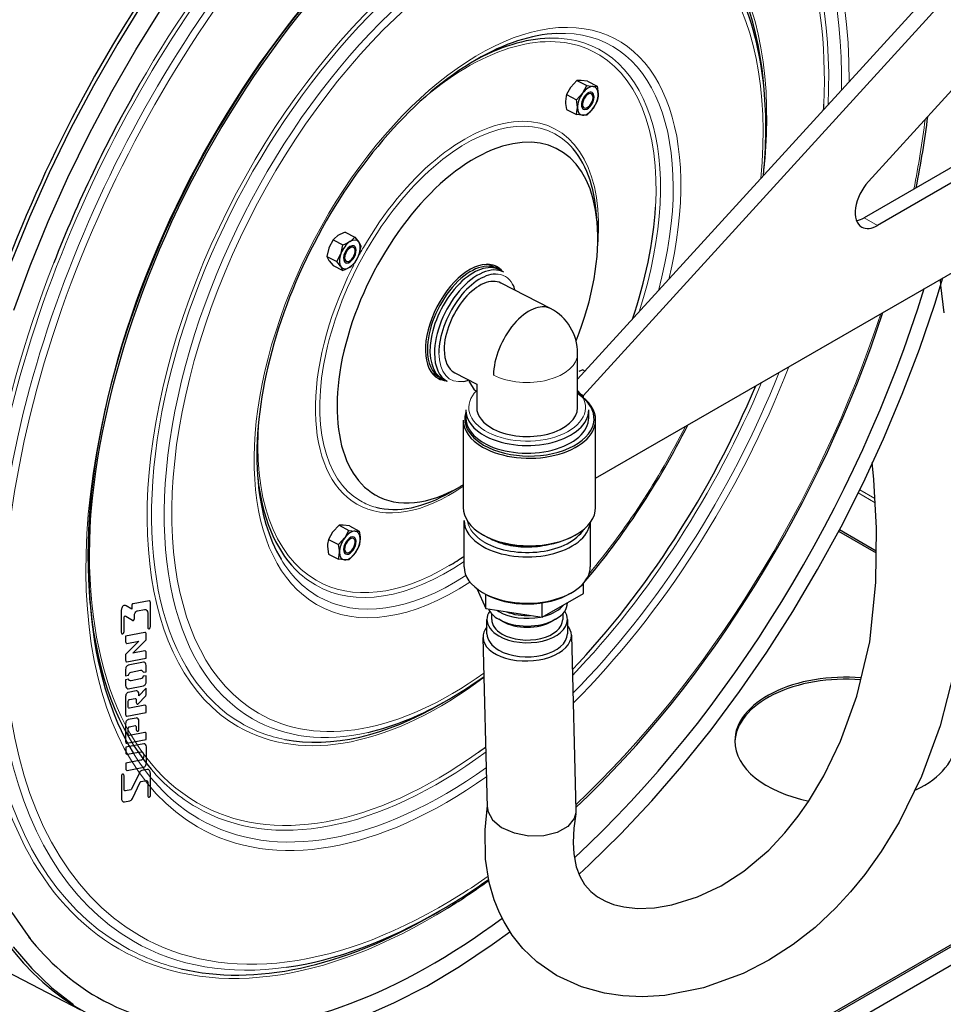
# Model space of a CAD drawing. Units: millimetres. Extents: x -1680 to 1680, y -1188 to 1188.
# Drawn here: x 737 to 971, y -141 to 108 of the extents above; entities that cross this region are included whole.
import ezdxf

# ---------------------------------------------------------------- set-up
doc = ezdxf.new("R2010")
doc.units = ezdxf.units.MM
doc.layers.add('Liniewidoków', color=7, linetype='Continuous', lineweight=0)
doc.layers.add('Wymiary', color=7, linetype='Continuous', lineweight=0)

# ---------------------------------------------------------------- blocks, each defined once
blk = doc.blocks.new('G.P.L')
at = {"layer": 'Liniewidoków', "color": 7, "linetype": 'Continuous', "lineweight": 30}
for p, q in [((1330, 951.5), (-183.3, -708.6)), ((1364, 931.9), (-169.6, -750.4)), ((554, -206.8), (1213.2, 516)), ((1190.9, 75.2), (543.3, -298.7)), ((1224.8, 55.6), (577.2, -318.3)), ((-185.1, 49.4), (-160.3, 36.6)), ((-158.7, 47.8), (-133.9, 34.9)), ((289.7, 26.7), (287.8, 47.3)), ((-211.5, 13.7), (-186.6, 0.9)), ((-211.5, -23.6), (-186.6, -36.4)), ((-137.7, -959.7), (1308.9, -124.4)), ((-133.9, -309.6), (-136.5, -281.7)), ((-773.3, -335.3), (-748.4, -348.1)), ((-803.7, -354.9), (-778.9, -367.8)), ((-819, -397.1), (-794.1, -409.9)), ((-803.7, -419.5), (-778.9, -432.4)), ((-388.8, -427.2), (-400.1, -421.3)), ((-382.2, -430.6), (-388.8, -427.2)), ((-382.2, -430.6), (-388.8, -427.2)), ((-370.9, -436.5), (-382.2, -430.6)), ((-252.5, -529.1), (-377.7, -464.4)), ((-183.3, -780), (-183.3, -642.8)), ((-543.3, -698.6), (-531.9, -704.4)), ((-495.2, -691.9), (-439.2, -720.8)), ((-169.9, -684.8), (-164.2, -687.7)), ((-531.9, -704.4), (-525.4, -707.8)), ((-531.9, -704.4), (-525.4, -707.8)), ((-525.4, -707.8), (-514, -713.7)), ((-458, -715.9), (-458, -711.3)), ((-458, -715.9), (-446, -735.2)), ((-439.3, -720.8), (-439.3, -780)), ((-446, -735.2), (-440.3, -738.1)), ((-440.3, -738.1), (-439.3, -738.7)), ((-169.6, -750.4), (-183.3, -742.5)), ((-169.6, -750.4), (-169.6, -755)), ((-467.3, -786.5), (-467.3, -806.1)), ((-155.3, -806.1), (-155.3, -786.5)), ((-473.7, -811.9), (-473.7, -1033.9)), ((-137.7, -1033.9), (-137.7, -811.9)), ((-504.5, -994.4), (-480.3, -980.3)), ((-471.3, -1184.4), (-471.3, -1066.9)), ((-151.3, -1072.1), (-151.3, -1184.4)), ((-788.5, -1079.1), (-763.7, -1091.9)), ((-762.1, -1080.7), (-737.3, -1093.6)), ((478.5, -1093.8), (573.9, -1148.9)), ((480.7, -1089.9), (573.9, -1143.7)), ((-814.9, -1114.8), (-790, -1127.6)), ((-424.5, -1102.5), (-421.7, -1104.2)), ((-189.8, -1104.2), (-187, -1102.5)), ((-814.9, -1152.1), (-790, -1164.9)), ((-439.3, -1239.8), (-415.8, -1290.5)), ((-168.5, -1252.2), (-168.5, -1226.1)), ((-1270.3, -1270.4), (-1310.7, -1278)), ((-1269.6, -1270.3), (-1270.3, -1270.4)), ((-1268.9, -1270.6), (-1269.6, -1270.3)), ((-1267.8, -1271.5), (-1268.9, -1270.6)), ((-1267.1, -1272.9), (-1267.8, -1271.5)), ((-1266.8, -1274.7), (-1267.1, -1272.9)), ((-415.8, -1290.5), (-415.8, -1254.7)), ((-273, -1312.6), (-168.5, -1252.2)), ((-1340.1, -1291.3), (-1340.6, -1295.3)), ((-1340.6, -1295.3), (-1340.6, -1350.2)), ((-1339.4, -1289.1), (-1340.1, -1291.3)), ((-1338.5, -1287.2), (-1339.4, -1289.1)), ((-1337.3, -1285.3), (-1338.5, -1287.2)), ((-1335.7, -1283.7), (-1337.3, -1285.3)), ((-1334.1, -1282.7), (-1335.7, -1283.7)), ((-1332.6, -1282.2), (-1334.1, -1282.7)), ((-1330.2, -1282.3), (-1332.6, -1282.2)), ((-1328.3, -1283.2), (-1330.2, -1282.3)), ((-1314.1, -1292.3), (-1328.3, -1283.2)), ((-1313.9, -1282), (-1314.1, -1283.7)), ((-1314.1, -1283.7), (-1314.1, -1292.3)), ((-1313.6, -1281.1), (-1313.9, -1282)), ((-1313.2, -1280.2), (-1313.6, -1281.1)), ((-1312.7, -1279.4), (-1313.2, -1280.2)), ((-1312.1, -1278.7), (-1312.7, -1279.4)), ((-1311.4, -1278.3), (-1312.1, -1278.7)), ((-1310.7, -1278), (-1311.4, -1278.3)), ((-1305.1, -1300.8), (-1303.9, -1298.9)), ((-1303.9, -1298.9), (-1302.3, -1297.4)), ((-1302.3, -1297.4), (-1300.7, -1296.3)), ((-1300.7, -1296.3), (-1299.1, -1295.8)), ((-1299.1, -1295.8), (-1281.7, -1292.4)), ((-1281.7, -1292.4), (-1280, -1292.4)), ((-1280, -1292.4), (-1278.4, -1292.8)), ((-1278.4, -1292.8), (-1275.9, -1294.9)), ((-1275.9, -1294.9), (-1274.3, -1298.1)), ((-1274.3, -1298.1), (-1273.7, -1302.2)), ((-1266.8, -1336), (-1266.8, -1274.7)), ((-415.8, -1290.5), (-273, -1312.6)), ((-273, -1312.6), (-273, -1275.9)), ((-209.3, -1275.8), (-209.3, -1275.9)), ((-1333.7, -1315), (-1333.6, -1313.4)), ((-1333.7, -1349), (-1333.7, -1315)), ((-1333.6, -1313.4), (-1333.4, -1312.5)), ((-1333.4, -1312.5), (-1333.1, -1311.6)), ((-1333.1, -1311.6), (-1332.6, -1310.7)), ((-1332.6, -1310.7), (-1332, -1310)), ((-1332, -1310), (-1331.3, -1309.5)), ((-1331.3, -1309.5), (-1330.6, -1309.2)), ((-1330.6, -1309.2), (-1329.1, -1309.4)), ((-1329.1, -1309.4), (-1312.4, -1320.2)), ((-1312.4, -1320.2), (-1312, -1320.4)), ((-1312, -1320.4), (-1311.6, -1320.6)), ((-1311.6, -1320.6), (-1310.6, -1320.6)), ((-1310.6, -1320.6), (-1309.9, -1320.3)), ((-1309.9, -1320.3), (-1309.2, -1319.9)), ((-1309.2, -1319.9), (-1308.6, -1319.2)), ((-1308.6, -1319.2), (-1308, -1318.4)), ((-1308, -1318.4), (-1307.6, -1317.6)), ((-1307.6, -1317.6), (-1307.4, -1316.6)), ((-1307.4, -1316.6), (-1307.2, -1314.9)), ((-1307.2, -1309), (-1306.7, -1305)), ((-1307.2, -1314.9), (-1307.2, -1309)), ((-1306.7, -1305), (-1306.1, -1302.8)), ((-1306.1, -1302.8), (-1305.1, -1300.8)), ((-1273.7, -1302.2), (-1273.7, -1337.3)), ((-413.3, -1354.3), (-413.3, -1318.3)), ((-401.3, -1318.3), (-401.3, -1303.6)), ((-374.9, -1322.4), (-383.4, -1317.5)), ((-239.1, -1317.5), (-247.6, -1322.4)), ((-221.3, -1303.6), (-221.3, -1318.3)), ((-209.3, -1318.3), (-209.3, -1354.3)), ((-1334, -1350.9), (-1333.7, -1349)), ((-1273.7, -1337.3), (-1273.6, -1339)), ((-1273.6, -1339), (-1273, -1340.4)), ((-1273, -1340.4), (-1272.1, -1341.3)), ((-1272.1, -1341.3), (-1270.9, -1341.7)), ((-1270.9, -1341.7), (-1270.2, -1341.7)), ((-1270.2, -1341.7), (-1269.4, -1341.3)), ((-1269.4, -1341.3), (-1268.6, -1340.8)), ((-1268.6, -1340.8), (-1268, -1339.9)), ((-1268, -1339.9), (-1267.4, -1339)), ((-1267.4, -1339), (-1267.1, -1338)), ((-1267.1, -1338), (-1266.8, -1336)), ((-1340.6, -1350.2), (-1340.4, -1351.8)), ((-1340.4, -1351.8), (-1339.8, -1353.1)), ((-1339.8, -1353.1), (-1338.9, -1354.1)), ((-1338.9, -1354.1), (-1337.8, -1354.5)), ((-1337.8, -1354.5), (-1337, -1354.4)), ((-1337, -1354.4), (-1336.3, -1354.1)), ((-1336.3, -1354.1), (-1335.5, -1353.6)), ((-1335.5, -1353.6), (-1334.9, -1352.8)), ((-1334.9, -1352.8), (-1334.4, -1351.9)), ((-1334.4, -1351.9), (-1334, -1350.9)), ((-1280.8, -1351.3), (-1329.6, -1360.6)), ((-1329.6, -1360.6), (-1329.6, -1374.7)), ((-1296.3, -1373), (-1329.6, -1407.3)), ((-1326.3, -1378.7), (-1296.3, -1373)), ((-1311.1, -1403.8), (-1277.5, -1369.4)), ((-1279.5, -1351.4), (-1280.8, -1351.3)), ((-1278.5, -1352.2), (-1279.5, -1351.4)), ((-1277.8, -1353.3), (-1278.5, -1352.2)), ((-1277.5, -1354.9), (-1277.8, -1353.3)), ((-1277.5, -1369.4), (-1277.5, -1354.9)), ((-411.9, -1795.6), (-423.2, -1363.7)), ((-199.3, -1357.9), (-187.6, -1802.9)), ((-1329.6, -1374.7), (-1329.4, -1376.4)), ((-1329.4, -1376.4), (-1328.7, -1377.7)), ((-1328.7, -1377.7), (-1327.7, -1378.6)), ((-1327.7, -1378.6), (-1327, -1378.8)), ((-1327, -1378.8), (-1326.3, -1378.7)), ((-1280.8, -1398), (-1311.1, -1403.8)), ((-1280.1, -1398), (-1280.8, -1398)), ((-1279.4, -1398.2), (-1280.1, -1398)), ((-1278.4, -1399), (-1279.4, -1398.2)), ((-1277.8, -1400.4), (-1278.4, -1399)), ((-1329.6, -1407.3), (-1329.6, -1421.4)), ((-1329.6, -1421.4), (-1329.4, -1423.1)), ((-1329.4, -1423.1), (-1328.7, -1424.4)), ((-1326.4, -1425.5), (-1277.5, -1416.2)), ((-1277.5, -1402.1), (-1277.8, -1400.4)), ((-1277.5, -1416.2), (-1277.5, -1402.1)), ((-1329.2, -1441.7), (-1329.6, -1444.9)), ((-1329.6, -1444.9), (-1329.6, -1461.1)), ((-1328.7, -1439.9), (-1329.2, -1441.7)), ((-1328.7, -1424.4), (-1327.8, -1425.3)), ((-1327.9, -1438.3), (-1328.7, -1439.9)), ((-1326.9, -1436.8), (-1327.9, -1438.3)), ((-1327.8, -1425.3), (-1326.4, -1425.5)), ((-1325.7, -1435.5), (-1326.9, -1436.8)), ((-1324.4, -1434.7), (-1325.7, -1435.5)), ((-1323.1, -1434.2), (-1324.4, -1434.7)), ((-1284, -1426.8), (-1323.1, -1434.2)), ((-1315.5, -1451.6), (-1291.6, -1447)), ((-1291.6, -1447), (-1289.2, -1447.1)), ((-1289.2, -1447.1), (-1287.3, -1448.2)), ((-1287.3, -1448.2), (-1284.7, -1452.2)), ((-1282.6, -1426.8), (-1284, -1426.8)), ((-1281.3, -1427.2), (-1282.6, -1426.8)), ((-1279.3, -1428.9), (-1281.3, -1427.2)), ((-1278, -1431.6), (-1279.3, -1428.9)), ((-1277.5, -1435), (-1278, -1431.6)), ((-1277.5, -1450.8), (-1277.5, -1435)), ((-1329.6, -1461.1), (-1322.5, -1459.7)), ((-1322, -1469.4), (-1329.6, -1470.9)), ((-1329.6, -1470.9), (-1329.6, -1485.6)), ((-1322.5, -1459.7), (-1321.4, -1456.9)), ((-1319.4, -1472.7), (-1322, -1469.4)), ((-1321.4, -1456.9), (-1320.7, -1455.5)), ((-1320.7, -1455.5), (-1319.8, -1454.3)), ((-1319.8, -1454.3), (-1318.7, -1453.3)), ((-1317.6, -1473.5), (-1319.4, -1472.7)), ((-1318.7, -1453.3), (-1317.7, -1452.5)), ((-1317.7, -1452.5), (-1315.5, -1451.6)), ((-1315.5, -1473.5), (-1317.6, -1473.5)), ((-1291.6, -1469), (-1315.5, -1473.5)), ((-1289.7, -1468.2), (-1291.6, -1469)), ((-1287.8, -1466.8), (-1289.7, -1468.2)), ((-1286.2, -1464.6), (-1287.8, -1466.8)), ((-1285, -1462.2), (-1286.2, -1464.6)), ((-1277.5, -1460.7), (-1285, -1462.2)), ((-1284.7, -1452.2), (-1277.5, -1450.8)), ((-1277.5, -1475.7), (-1277.5, -1460.7)), ((-1329.6, -1485.6), (-1329.1, -1489)), ((-1329.1, -1489), (-1327.8, -1491.7)), ((-1327.8, -1491.7), (-1325.8, -1493.4)), ((-1325.8, -1493.4), (-1324.5, -1493.8)), ((-1324.5, -1493.8), (-1323.1, -1493.7)), ((-1323.1, -1493.7), (-1284, -1486.3)), ((-1277.5, -1492), (-1296, -1511.6)), ((-1284, -1486.3), (-1282.8, -1485.9)), ((-1282.8, -1485.9), (-1281.4, -1485)), ((-1281.4, -1485), (-1280.2, -1483.8)), ((-1280.2, -1483.8), (-1279.2, -1482.2)), ((-1279.2, -1482.2), (-1278.4, -1480.6)), ((-1278.4, -1480.6), (-1277.9, -1478.9)), ((-1277.9, -1478.9), (-1277.5, -1475.7)), ((-1277.5, -1508.2), (-1277.5, -1492)), ((-1329.2, -1510.6), (-1329.6, -1513.8)), ((-1329.6, -1513.8), (-1329.6, -1559.2)), ((-1328.7, -1508.8), (-1329.2, -1510.6)), ((-1327.9, -1507.2), (-1328.7, -1508.8)), ((-1326.9, -1505.7), (-1327.9, -1507.2)), ((-1325.7, -1504.4), (-1326.9, -1505.7)), ((-1324.4, -1503.6), (-1325.7, -1504.4)), ((-1323.1, -1503.1), (-1324.4, -1503.6)), ((-1302.5, -1499.2), (-1323.1, -1503.1)), ((-1322.6, -1524.1), (-1322.3, -1523.3)), ((-1322.3, -1523.3), (-1321.7, -1522.6)), ((-1321.7, -1522.6), (-1321.1, -1521.9)), ((-1321.1, -1521.9), (-1320.5, -1521.5)), ((-1320.5, -1521.5), (-1319.8, -1521.3)), ((-1319.8, -1521.3), (-1305.7, -1518.6)), ((-1305.7, -1518.6), (-1304.4, -1518.8)), ((-1304.4, -1518.8), (-1303.4, -1519.5)), ((-1303.4, -1519.5), (-1302.8, -1520.7)), ((-1302.8, -1520.7), (-1302.5, -1522.2)), ((-1301.1, -1499.2), (-1302.5, -1499.2)), ((-1302.5, -1522.2), (-1302.5, -1529)), ((-1299.7, -1499.6), (-1301.1, -1499.2)), ((-1297.7, -1501.3), (-1299.7, -1499.6)), ((-1296.4, -1504), (-1297.7, -1501.3)), ((-1297.4, -1531.9), (-1279.4, -1512.8)), ((-1296, -1507.4), (-1296.4, -1504)), ((-1296, -1511.6), (-1296, -1507.4)), ((-1279.4, -1512.8), (-1278.6, -1511.7)), ((-1278.6, -1511.7), (-1278, -1510.6)), ((-1278, -1510.6), (-1277.6, -1509.4)), ((-1277.6, -1509.4), (-1277.5, -1508.2)), ((-527.1, -1530.8), (-509.3, -1520.4)), ((-1323.1, -1526.6), (-1322.9, -1525)), ((-1323.1, -1539.1), (-1323.1, -1526.6)), ((-1322.9, -1540.9), (-1323.1, -1539.1)), ((-1322.9, -1525), (-1322.6, -1524.1)), ((-1322.2, -1542.2), (-1322.9, -1540.9)), ((-1321.2, -1543), (-1322.2, -1542.2)), ((-1320.5, -1543.2), (-1321.2, -1543)), ((-1319.8, -1543.2), (-1320.5, -1543.2)), ((-1280.8, -1535.8), (-1319.8, -1543.2)), ((-1302.5, -1529), (-1302.2, -1530.7)), ((-1302.2, -1530.7), (-1301.6, -1532)), ((-1301.6, -1532), (-1300.6, -1532.9)), ((-1300.6, -1532.9), (-1299.9, -1533.1)), ((-1299.9, -1533.1), (-1299.2, -1533)), ((-1299.2, -1533), (-1298.3, -1532.7)), ((-1298.3, -1532.7), (-1297.8, -1532.3)), ((-1297.8, -1532.3), (-1297.4, -1531.9)), ((-1280.1, -1535.8), (-1280.8, -1535.8)), ((-1279.4, -1536), (-1280.1, -1535.8)), ((-1278.4, -1536.8), (-1279.4, -1536)), ((-1277.8, -1538.2), (-1278.4, -1536.8)), ((-1277.5, -1539.9), (-1277.8, -1538.2)), ((-1277.5, -1553.9), (-1277.5, -1539.9)), ((-1329.6, -1559.2), (-1329.4, -1560.9)), ((-1329.4, -1560.9), (-1328.7, -1562.2)), ((-1328.7, -1562.2), (-1327.7, -1563.1)), ((-1327.7, -1563.1), (-1327, -1563.3)), ((-1327, -1563.3), (-1326.3, -1563.3)), ((-1325.7, -1573.3), (-1326.9, -1574.5)), ((-1326.3, -1563.3), (-1277.5, -1553.9)), ((-1324.4, -1572.5), (-1325.7, -1573.3)), ((-1323.1, -1572), (-1324.4, -1572.5)), ((-1302.5, -1568.1), (-1323.1, -1572)), ((-1301.1, -1568), (-1302.5, -1568.1)), ((-1299.7, -1568.4), (-1301.1, -1568)), ((-1297.7, -1570.2), (-1299.7, -1568.4)), ((-1296.4, -1572.9), (-1297.7, -1570.2)), ((-1296, -1576.2), (-1296.4, -1572.9)), ((-1329.2, -1579.4), (-1329.6, -1582.7)), ((-1329.6, -1582.7), (-1329.6, -1628.1)), ((-1328.7, -1577.7), (-1329.2, -1579.4)), ((-1327.9, -1576.1), (-1328.7, -1577.7)), ((-1326.9, -1574.5), (-1327.9, -1576.1)), ((-1323.1, -1595.5), (-1322.9, -1593.9)), ((-1323.1, -1608), (-1323.1, -1595.5)), ((-1322.9, -1593.9), (-1322.6, -1593)), ((-1322.6, -1593), (-1322.3, -1592.2)), ((-1322.3, -1592.2), (-1321.7, -1591.5)), ((-1321.7, -1591.5), (-1321.1, -1590.8)), ((-1321.1, -1590.8), (-1320.5, -1590.4)), ((-1320.5, -1590.4), (-1319.8, -1590.2)), ((-1319.8, -1590.2), (-1305.7, -1587.5)), ((-1305.7, -1587.5), (-1304.4, -1587.6)), ((-1304.4, -1587.6), (-1303.4, -1588.4)), ((-1303.4, -1588.4), (-1302.8, -1589.6)), ((-1302.8, -1589.6), (-1302.5, -1591.1)), ((-1302.5, -1591.1), (-1302.5, -1597.8)), ((-1302.5, -1597.8), (-1302.2, -1599.5)), ((-1296.4, -1599.1), (-1296.2, -1598.2)), ((-1296.2, -1598.2), (-1296, -1596.6)), ((-1296, -1596.6), (-1296, -1576.2)), ((-1326.6, -1632.2), (-1277.5, -1622.8)), ((-1322.9, -1609.7), (-1323.1, -1608)), ((-1322.2, -1611.1), (-1322.9, -1609.7)), ((-1321.2, -1611.9), (-1322.2, -1611.1)), ((-1320.5, -1612.1), (-1321.2, -1611.9)), ((-1319.8, -1612.1), (-1320.5, -1612.1)), ((-1280.8, -1604.7), (-1319.8, -1612.1)), ((-1302.2, -1599.5), (-1301.6, -1600.9)), ((-1301.6, -1600.9), (-1300.6, -1601.7)), ((-1300.6, -1601.7), (-1299.9, -1601.9)), ((-1299.9, -1601.9), (-1299.2, -1601.9)), ((-1299.2, -1601.9), (-1298.6, -1601.7)), ((-1298.6, -1601.7), (-1297.9, -1601.3)), ((-1297.9, -1601.3), (-1297.3, -1600.7)), ((-1297.3, -1600.7), (-1296.8, -1599.9)), ((-1296.8, -1599.9), (-1296.4, -1599.1)), ((-1280.1, -1604.6), (-1280.8, -1604.7)), ((-1279.4, -1604.8), (-1280.1, -1604.6)), ((-1278.4, -1605.7), (-1279.4, -1604.8)), ((-1277.8, -1607), (-1278.4, -1605.7)), ((-1277.5, -1608.7), (-1277.8, -1607)), ((-1277.5, -1622.8), (-1277.5, -1608.7)), ((-1329.6, -1628.1), (-1329.4, -1629.7)), ((-1329.4, -1629.7), (-1328.8, -1631)), ((-1283.6, -1633.4), (-1329.1, -1642.1)), ((-1329.1, -1642.1), (-1329.1, -1656.2)), ((-1328.8, -1631), (-1327.9, -1631.9)), ((-1327.9, -1631.9), (-1326.6, -1632.2)), ((-1282.1, -1633.3), (-1283.6, -1633.4)), ((-1280.8, -1633.7), (-1282.1, -1633.3)), ((-1278.8, -1635.5), (-1280.8, -1633.7)), ((-1277.5, -1638.1), (-1278.8, -1635.5)), ((-1277, -1641.5), (-1277.5, -1638.1)), ((-1277, -1682.2), (-1277, -1641.5)), ((-1926.5, -3748.2), (1676.6, -1668)), ((-1329.1, -1656.2), (-1328.9, -1657.9)), ((-1328.9, -1657.9), (-1328.2, -1659.2)), ((-1328.2, -1659.2), (-1327.2, -1660.1)), ((-1327.2, -1660.1), (-1326.6, -1660.3)), ((-1326.6, -1660.3), (-1325.9, -1660.2)), ((-1325.9, -1660.2), (-1291.1, -1653.6)), ((-1291.1, -1653.6), (-1289.5, -1653.6)), ((-1289.5, -1653.6), (-1288, -1654)), ((-1286.7, -1672.6), (-1288.1, -1674)), ((-1288, -1654), (-1285.6, -1656)), ((-1285.5, -1670.8), (-1286.7, -1672.6)), ((-1285.6, -1656), (-1284.1, -1659.1)), ((-1284.6, -1668.9), (-1285.5, -1670.8)), ((-1284, -1666.9), (-1284.6, -1668.9)), ((-1284.1, -1659.1), (-1283.6, -1663.1)), ((-1283.6, -1663.2), (-1284, -1666.9)), ((-1283.6, -1663.1), (-1283.6, -1663.2)), ((-1898.6, -3679.8), (1549.9, -1688.9)), ((-1894, -3682.4), (1558.9, -1688.9)), ((-1291.1, -1675.5), (-1329.1, -1682.8)), ((-1329.1, -1682.8), (-1329.1, -1696.9)), ((-1329.1, -1696.9), (-1328.9, -1698.6)), ((-1328.9, -1698.6), (-1328.2, -1699.9)), ((-1325.9, -1700.9), (-1283.6, -1692.9)), ((-1289.6, -1675), (-1291.1, -1675.5)), ((-1288.1, -1674), (-1289.6, -1675)), ((-1274.7, -1698.7), (-1288.1, -1701.2)), ((-1283.6, -1692.9), (-1282.3, -1692.4)), ((-1282.3, -1692.4), (-1281, -1691.6)), ((-1281, -1691.6), (-1279.7, -1690.4)), ((-1279.7, -1690.4), (-1278.7, -1688.8)), ((-1278.7, -1688.8), (-1278, -1687.2)), ((-1278, -1687.2), (-1277.4, -1685.5)), ((-1277.4, -1685.5), (-1277, -1682.2)), ((-1273, -1698.7), (-1274.7, -1698.7)), ((-1271.3, -1699.1), (-1273, -1698.7)), ((-1340.2, -1714.3), (-1340.4, -1716)), ((-1340.4, -1716), (-1340.4, -1716.1)), ((-1340.4, -1716.1), (-1340.4, -1771)), ((-1339.9, -1713.4), (-1340.2, -1714.3)), ((-1339.5, -1712.5), (-1339.9, -1713.4)), ((-1339, -1711.7), (-1339.5, -1712.5)), ((-1338.3, -1711.1), (-1339, -1711.7)), ((-1337.7, -1710.7), (-1338.3, -1711.1)), ((-1337, -1710.5), (-1337.7, -1710.7)), ((-1336.3, -1710.5), (-1337, -1710.5)), ((-1335.6, -1710.7), (-1336.3, -1710.5)), ((-1334.5, -1711.5), (-1335.6, -1710.7)), ((-1333.8, -1712.9), (-1334.5, -1711.5)), ((-1333.5, -1714.7), (-1333.8, -1712.9)), ((-1333.5, -1714.8), (-1333.5, -1714.7)), ((-1333.5, -1749.3), (-1333.5, -1714.8)), ((-1328.2, -1699.9), (-1327.2, -1700.8)), ((-1327.2, -1700.8), (-1326.6, -1701)), ((-1326.6, -1701), (-1325.9, -1700.9)), ((-1294.6, -1707.2), (-1314.3, -1748.4)), ((-1293.3, -1705), (-1294.6, -1707.2)), ((-1291.7, -1703.1), (-1293.3, -1705)), ((-1289.9, -1701.8), (-1291.7, -1703.1)), ((-1288.1, -1701.2), (-1289.9, -1701.8)), ((-1268.8, -1701.3), (-1271.3, -1699.1)), ((-1267.3, -1704.6), (-1268.8, -1701.3)), ((-1266.7, -1708.8), (-1267.3, -1704.6)), ((-1266.7, -1763.7), (-1266.7, -1708.8)), ((-1314.3, -1748.4), (-1314.8, -1749.1)), ((-1312.5, -1772.5), (-1292.8, -1731.3)), ((-1292.8, -1731.3), (-1292.3, -1730.6)), ((-1292.3, -1730.6), (-1291.8, -1730)), ((-1291.8, -1730), (-1291.1, -1729.6)), ((-1291.1, -1729.6), (-1290.5, -1729.4)), ((-1290.5, -1729.4), (-1276.8, -1726.8)), ((-1276.8, -1726.8), (-1275.6, -1727)), ((-1275.6, -1727), (-1274.6, -1727.7)), ((-1274.6, -1727.7), (-1273.9, -1728.9)), ((-1273.9, -1728.9), (-1273.6, -1730.4)), ((-1273.6, -1730.4), (-1273.6, -1765)), ((-1340.4, -1771), (-1339.9, -1775.1)), ((-1333.2, -1750.8), (-1333.5, -1749.3)), ((-1332.5, -1752), (-1333.2, -1750.8)), ((-1331.5, -1752.7), (-1332.5, -1752)), ((-1330.3, -1752.9), (-1331.5, -1752.7)), ((-1316.6, -1750.3), (-1330.3, -1752.9)), ((-1316, -1750.1), (-1316.6, -1750.3)), ((-1315.4, -1749.7), (-1316, -1750.1)), ((-1314.8, -1749.1), (-1315.4, -1749.7)), ((-1313.8, -1774.7), (-1312.5, -1772.5)), ((-1273.6, -1765), (-1273.1, -1766.6)), ((-1273.1, -1766.6), (-1272.5, -1768)), ((-1272.5, -1768), (-1271.5, -1768.9)), ((-1271.5, -1768.9), (-1270.8, -1769.2)), ((-1270.8, -1769.2), (-1270.1, -1769.2)), ((-1270.1, -1769.2), (-1268.8, -1768.4)), ((-1268.8, -1768.4), (-1268.2, -1767.8)), ((-1268.2, -1767.8), (-1267.6, -1767.1)), ((-1267.6, -1767.1), (-1267.2, -1766.3)), ((-1267.2, -1766.3), (-1266.9, -1765.4)), ((-1266.9, -1765.4), (-1266.7, -1763.7)), ((-1339.9, -1775.1), (-1338.3, -1778.4)), ((-1338.3, -1778.4), (-1335.8, -1780.6)), ((-1335.8, -1780.6), (-1334.2, -1781.1)), ((-1334.2, -1781.1), (-1332.4, -1781)), ((-1332.4, -1781), (-1319, -1778.5)), ((-1319, -1778.5), (-1317.3, -1777.8)), ((-1317.3, -1777.8), (-1315.5, -1776.6)), ((-1315.5, -1776.6), (-1313.8, -1774.7)), ((-1926.5, -2059.6), (-1443.8, -2308.9)), ((-549.7, -2067.2), (-531.8, -2056.8))]:
    blk.add_line(p, q, dxfattribs=at)
at = {"layer": 'Liniewidoków', "color": 7, "linetype": 'Continuous', "lineweight": 15}
for p, q in [((577.2, -318.3), (543.3, -298.7)), ((527.8, -996.9), (570.8, -1021.7)), ((531.9, -988.8), (570.2, -1010.9)), ((-1926.5, -3748.2), (1676.6, -1668))]:
    blk.add_line(p, q, dxfattribs=at)
at = {"layer": 'Liniewidoków', "color": 7, "linetype": 'Continuous', "lineweight": 30}
for points in [[(-1570.6, -2127.8), (-1576.5, -2120.2), (-1617.3, -2061.4)], [(-1613.3, -533.4), (-1571.9, -420.5), (-1526.1, -308.1), (-1476.1, -196.6), (-1422.3, -86.6), (-1364.7, 21.6), (-1303.6, 127.4), (-1239.2, 230.6), (-1171.8, 330.7), (-1101.7, 427.2), (-1029.2, 519.9), (-954.5, 608.3), (-877.9, 692.1), (-874.3, 695.9)], [(-1009.1, 618.3), (-1072.8, 542), (-1146.1, 447.7), (-1216.9, 349.6), (-1284.8, 248.1), (-1349.6, 143.5), (-1411.2, 36.2), (-1469.1, -73.3), (-1523.3, -184.7), (-1573.5, -297.5), (-1619.5, -411.3)], [(-1614.7, -2149), (-1567.7, -2204.1), (-1516.6, -2252.8), (-1461.5, -2294.9)], [(-180.1, 50), (-185.1, 49.4)], [(-174.6, 49.9), (-175.5, 50), (-180.1, 50)], [(-200.9, 32.9), (-201.8, 31.6), (-211.5, 13.7)], [(-185.1, 49.4), (-200.9, 32.9)], [(-158.7, 47.8), (-174.6, 49.9)], [(-170.8, 17.4), (-169.9, 18.6), (-160.3, 36.6)], [(-160.3, 36.6), (-144.4, 34.4)], [(-144.4, 34.4), (-143.5, 34.3), (-133.9, 34.9)], [(-133.9, 34.9), (-132.8, 29.6), (-131.3, 14.9)], [(-211.5, 13.7), (-212.6, 9.6), (-214.1, -3.6)], [(-186.6, 0.9), (-170.8, 17.4)], [(-184, -19.1), (-185.5, -4.4), (-186.6, 0.9)], [(-131.3, 14.9), (-131.5, 10), (-133.9, -2.4)], [(-214.1, -3.6), (-213.9, -8.8), (-211.5, -23.6)], [(-186.6, -36.4), (-184.2, -24.1), (-184, -19.1)], [(-144.4, -21.6), (-145.4, -22.8), (-160.3, -38)], [(-133.9, -2.4), (-144.4, -21.6)], [(-170.8, -38.6), (-171.8, -38.5), (-186.6, -36.4)], [(-160.3, -38), (-170.8, -38.6)], [(-791.1, -343.7), (-801, -351.9), (-803.7, -354.9)], [(-773.3, -335.3), (-786.8, -341.2), (-791.1, -343.7)], [(-761, -359.3), (-757.1, -356.5), (-748.4, -348.1)], [(-748.4, -348.1), (-738.2, -360.7)], [(-814, -374.6), (-814.5, -376.1), (-819, -397.1)], [(-803.7, -354.9), (-814, -374.6)], [(-783.9, -390.2), (-783.3, -388.7), (-778.9, -367.8)], [(-778.9, -367.8), (-773.9, -365.8), (-761, -359.3)], [(-738.2, -360.7), (-737.7, -361.5), (-733.2, -370.6)], [(-733.2, -370.6), (-738.2, -393)], [(-819, -397.1), (-814, -406.9)], [(-794.1, -409.9), (-783.9, -390.2)], [(-738.2, -393), (-738.7, -394.5), (-748.4, -412.7)], [(-814, -406.9), (-813.4, -407.7), (-803.7, -419.5)], [(-783.9, -422.5), (-784.4, -421.7), (-794.1, -409.9)], [(-778.9, -432.4), (-783.9, -422.5)], [(-761, -423.9), (-773.9, -430.5), (-778.9, -432.4)], [(-748.4, -412.7), (-757.1, -421.1), (-761, -423.9)], [(737.2, -469.7), (745.3, -539.9)], [(771.2, -1449.6), (735.9, -1588.2), (688.3, -1716.9), (631.7, -1832.3), (586.4, -1906.9), (544.8, -1965.4), (508.9, -2009.5), (471.4, -2050.2), (418.8, -2099.3), (362.9, -2143), (301.2, -2182.8), (236.6, -2216.1), (136, -2253), (37.4, -2272.1), (-19.5, -2275.3), (-68.8, -2273), (-115.4, -2266.2), (-173.3, -2250.3), (-236.8, -2221.2), (-286.6, -2186.7), (-322.1, -2152.9), (-349.1, -2119.2), (-370.1, -2085.6), (-381.6, -2062.8), (-394.9, -2029.9), (-407.7, -1985.2), (-416.8, -1926.6), (-418.1, -1852), (-411.7, -1790.2)], [(-179.9, -1964.8), (-153.8, -1940.6), (-73.9, -1862), (4.4, -1778.5), (80.8, -1690.3), (155.1, -1597.7), (226.9, -1501.2), (296, -1401), (362.2, -1297.6), (425.1, -1191.4), (484.6, -1082.7), (540.3, -972), (592.2, -859.8), (640, -746.3), (683.5, -632.2), (722.5, -517.7), (743, -451.5)], [(735.8, -455.9), (737.2, -469.7)], [(-169.9, -684.8), (-174.8, -686.7), (-180.4, -689.2)], [(-188.3, -1811.4), (-193.4, -1847.5), (-195, -1884.3), (-193.3, -1912.4), (-186.7, -1946), (-178, -1969.5), (-165.8, -1990.5), (-150.2, -2008.5), (-132.9, -2022.2), (-113.1, -2033.2), (-92, -2041.3), (-66.6, -2047.5), (-31.9, -2051.1), (11.3, -2049.6), (55.6, -2042.4), (120.5, -2022.2), (180.5, -1993.7), (237.7, -1957.1), (301.6, -1903.1), (342.4, -1859.5), (375.8, -1817.4), (402, -1779.7), (440.6, -1715), (483.3, -1626.6), (524.8, -1512.7), (557.3, -1374.6), (573.2, -1224.3), (574.4, -1086.4), (567.5, -962.7), (563.9, -919.7)], [(-804.3, -1095.6), (-805.2, -1096.9), (-814.9, -1114.8)], [(-788.5, -1079.1), (-804.3, -1095.6)], [(-783.5, -1078.5), (-788.5, -1079.1)], [(-778, -1078.6), (-778.9, -1078.5), (-783.5, -1078.5)], [(-762.1, -1080.7), (-778, -1078.6)], [(-774.2, -1111.1), (-773.3, -1109.9), (-763.7, -1091.9)], [(-763.7, -1091.9), (-747.8, -1094.1)], [(-747.8, -1094.1), (-746.9, -1094.2), (-737.3, -1093.6)], [(-737.3, -1093.6), (-734.9, -1108.4), (-734.7, -1113.6)], [(-814.9, -1114.8), (-817.3, -1127.1), (-817.5, -1132.1)], [(-790, -1127.6), (-774.2, -1111.1)], [(-734.7, -1113.6), (-736.2, -1126.7), (-737.3, -1130.9)], [(-817.5, -1132.1), (-816, -1146.8), (-814.9, -1152.1)], [(-787.4, -1147.6), (-787.6, -1142.4), (-790, -1127.6)], [(-790, -1164.9), (-788.9, -1160.8), (-787.4, -1147.6)], [(-737.3, -1130.9), (-747.8, -1150.1)], [(-774.2, -1167.1), (-775.2, -1167), (-790, -1164.9)], [(-763.7, -1166.5), (-774.2, -1167.1)], [(-747.8, -1150.1), (-748.8, -1151.3), (-763.7, -1166.5)], [(-411.9, -1795.5), (-410.8, -1804.2), (-399.2, -1826.8), (-376.3, -1846.2), (-375.9, -1846.4)], [(-187.9, -1809.1), (-192.2, -1823.3), (-208.6, -1843.2), (-235.3, -1858.3), (-269.3, -1866.8), (-306.9, -1867.6), (-343.7, -1860.6), (-375.5, -1846.7), (-375.9, -1846.4)], [(-187.6, -1802.9), (-187.9, -1809.1)], [(-1424.2, -2318.4), (-1391.8, -2335.8), (-1328.9, -2363), (-1262.8, -2383.3), (-1193.8, -2396.6), (-1121.9, -2402.7), (-1047.7, -2401.8), (-971.1, -2393.7), (-892.7, -2378.6), (-812.7, -2356.3), (-731.4, -2327.1), (-649.1, -2291), (-566.2, -2248.2), (-483.1, -2198.9), (-399.9, -2143.2), (-355, -2110.5)]]:
    blk.add_lwpolyline(points, dxfattribs=at)
blk.add_arc((-311.3, -642.8), 128, 0, 62.6881, dxfattribs=at)
at = {"layer": 'Liniewidoków', "color": 7, "linetype": 'Continuous', "lineweight": 15}
for centre, major_axis, ratio, start_param, end_param in [((-468.9, -561.4), (818.7, 1585.3), 0.544333, 5.900624, 9.398452), ((-462.8, -564.6), (809.6, 1567.7), 0.544333, 5.526767, 9.398452), ((-485.9, -552.6), (829.2, 1605.6), 0.544333, 0.787369, 3.115266), ((-462.8, -564.6), (666, 1289.8), 0.544333, 5.459871, 9.398452), ((-489.4, -550.8), (834.3, 1615.7), 0.544333, 0.860398, 1.485983), ((-489.4, -550.8), (641.3, 1241.8), 0.544333, 5.41861, 6.989517), ((-468.9, -561.4), (657, 1272.2), 0.544333, 5.446082, 6.578451), ((-485.9, -552.6), (646.5, 1251.8), 0.544333, 5.415261, 6.503983), ((-489.4, -550.8), (540.7, 1047), 0.544333, 5.456191, 9.398452), ((-485.9, -552.6), (535.5, 1037), 0.544333, 6.152735, 9.398452), ((-468.9, -561.4), (525, 1016.6), 0.544333, 5.906428, 9.398452), ((-462.8, -564.6), (515.9, 999.1), 0.544333, 5.346032, 9.398452), ((-462.8, -564.6), (372.4, 721.1), 0.544333, 5.132679, 9.398452), ((-489.4, -550.8), (347.6, 673.1), 0.544333, 5.397041, 7.202105), ((-468.9, -561.4), (363.3, 703.5), 0.544333, 5.092697, 6.586998), ((-485.9, -552.6), (352.8, 683.2), 0.544333, 5.007261, 6.575389), ((-485.9, -552.6), (241.8, 468.3), 0.544333, 6.134967, 9.398452), ((-489.4, -550.8), (247, 478.4), 0.544333, 5.49873, 7.764008), ((-462.8, -564.6), (809.6, 1567.7), 0.544333, 5.195828, 5.308564), ((-489.4, -550.8), (247, 478.4), 0.544333, 1.480822, 1.511831), ((-489.4, -550.8), (247, 478.4), 0.544333, 1.511831, 1.523105), ((-489.4, -550.8), (834.3, 1615.7), 0.544333, 1.762629, 3.115266), ((-489.4, -550.8), (247, 478.4), 0.544333, 1.57525, 1.591508), ((-489.4, -550.8), (247, 478.4), 0.544333, 1.591508, 3.115266), ((-436.5, -578.1), (-67.9, -131.5), 0.544333, 2.794303, 3.428307), ((-462.8, -564.6), (809.6, 1567.7), 0.544333, 4.136405, 5.000113), ((-436.5, -578.1), (-67.9, -131.5), 0.544333, 5.471461, 6.67347), ((-311.3, -642.8), (128, 0), 0.57735, 3.982658, 6.283185), ((-468.9, -561.4), (657, 1272.2), 0.544333, 4.191193, 4.888323), ((-462.8, -564.6), (666, 1289.8), 0.544333, 4.181256, 4.902728), ((-485.9, -552.6), (646.5, 1251.8), 0.544333, 4.213788, 4.85987), ((-311.3, -780), (148, 0), 0.57735, 2.615677, 3.982658), ((-311.3, -780), (148, 0), 0.57735, 3.982658, 6.787346), ((-489.4, -550.8), (347.6, 673.1), 0.544333, 2.222673, 3.115266), ((-462.8, -564.6), (515.9, 999.1), 0.544333, 4.324911, 4.729446), ((-489.4, -550.8), (247, 478.4), 0.544333, 3.115266, 3.944387), ((-489.4, -550.8), (641.3, 1241.8), 0.544333, 2.215178, 3.115266), ((-485.9, -552.6), (241.8, 468.3), 0.544333, 3.115266, 3.261427), ((-311.3, -1060.3), (-152, 0), 0.57735, 0.096191, 0.785398), ((-468.9, -561.4), (363.3, 703.5), 0.544333, 2.816845, 3.115266), ((-485.9, -552.6), (352.8, 683.2), 0.544333, 3.115266, 3.929314), ((-485.9, -552.6), (352.8, 683.2), 0.544333, 2.961966, 3.115266), ((-489.4, -550.8), (347.6, 673.1), 0.544333, 3.115266, 3.862381), ((-462.8, -564.6), (372.4, 721.1), 0.544333, 3.115266, 3.912214), ((-468.9, -561.4), (363.3, 703.5), 0.544333, 3.115266, 3.904906), ((-489.4, -550.8), (540.7, 1047), 0.544333, 3.115266, 3.988432), ((-462.8, -564.6), (515.9, 999.1), 0.544333, 3.115266, 3.95661), ((-468.9, -561.4), (525, 1016.6), 0.544333, 3.115266, 3.572273), ((-485.9, -552.6), (535.5, 1037), 0.544333, 3.115266, 3.299345), ((-468.9, -561.4), (657, 1272.2), 0.544333, 2.821522, 3.115266), ((-485.9, -552.6), (646.5, 1251.8), 0.544333, 3.115266, 3.975613), ((-489.4, -550.8), (641.3, 1241.8), 0.544333, 3.115266, 3.959159), ((-485.9, -552.6), (646.5, 1251.8), 0.544333, 2.923063, 3.115266), ((-468.9, -561.4), (657, 1272.2), 0.544333, 3.115266, 3.957577), ((-462.8, -564.6), (666, 1289.8), 0.544333, 3.115266, 3.951104), ((-462.8, -564.6), (809.6, 1567.7), 0.544333, 3.887346, 3.945408), ((-462.8, -564.6), (809.6, 1567.7), 0.544333, 3.115266, 3.887346), ((-489.4, -550.8), (834.3, 1615.7), 0.544333, 3.115266, 3.882134), ((-485.9, -552.6), (829.2, 1605.6), 0.544333, 3.115266, 3.277026), ((-468.9, -561.4), (818.7, 1585.3), 0.544333, 3.115266, 3.510543)]:
    blk.add_ellipse(centre, major_axis=major_axis, ratio=ratio, start_param=start_param, end_param=end_param, dxfattribs=at)
at = {"layer": 'Liniewidoków', "color": 7, "linetype": 'Continuous', "lineweight": 30}
for centre, major_axis, ratio, start_param, end_param in [((-485.9, -552.6), (646.5, 1251.8), 0.544333, 0.706124, 2.435469), ((-468.9, -561.4), (657, 1272.2), 0.544333, 0.706124, 2.435469), ((-498.5, -546.1), (-917.7, -1777), 0.544333, 4.314257, 6.270111), ((-485.9, -552.6), (535.5, 1037), 0.544333, 5.577062, 6.152735), ((-468.9, -561.4), (525, 1016.6), 0.544333, 5.577062, 5.906428), ((-485.9, -552.6), (352.8, 683.2), 0.544333, 0.292203, 0.688796), ((-468.9, -561.4), (363.3, 703.5), 0.544333, 0.303813, 0.706124), ((-468.9, -561.4), (363.3, 703.5), 0.544333, 0.706124, 2.435469), ((-489.4, -550.8), (834.3, 1615.7), 0.544333, 1.485983, 1.762629), ((-157.6, -2.1), (-18.2, -35.1), 0.544333, 3.377066, 4.424263), ((-157.6, -2.1), (-18.2, -35.1), 0.544333, 2.329868, 3.377066), ((-468.9, -561.4), (525, 1016.6), 0.544333, 5.343851, 5.577062), ((-157.6, -2.1), (-18.2, -35.1), 0.544333, 4.424263, 5.471461), ((-157.6, -2.1), (-11, -21.3), 0.544333, 3.141593, 6.283185), ((-157.6, -2.1), (9.2, 17.8), 0.544333, 0, 2.329868), ((-157.6, -2.1), (-11, -21.3), 0.544333, 0, 2.329868), ((-157.6, -2.1), (9.2, 17.8), 0.544333, 3.141593, 6.283185), ((-157.6, -2.1), (-11, -21.3), 0.544333, 2.329868, 3.141593), ((-157.6, -2.1), (-18.2, -35.1), 0.544333, 1.282671, 2.329868), ((-157.6, -2.1), (-18.2, -35.1), 0.544333, 5.471461, 6.518658), ((-157.6, -2.1), (9.2, 17.8), 0.544333, 2.329868, 3.141593), ((-157.6, -2.1), (-18.2, -35.1), 0.544333, 0.235473, 1.282671), ((-489.4, -550.8), (641.3, 1241.8), 0.544333, 5.406682, 5.41861), ((-468.9, -561.4), (818.7, 1585.3), 0.544333, 5.193614, 5.307553), ((-462.8, -564.6), (227.6, 440.7), 0.544333, 5.577062, 9.398452), ((-489.4, -550.8), (540.7, 1047), 0.544333, 5.337019, 5.456191), ((-485.9, -552.6), (241.8, 468.3), 0.544333, 5.577062, 6.134967), ((577.2, -253), (-40, -69.3), 0.57735, 4.3494, 6.283185), ((-489.4, -550.8), (347.6, 673.1), 0.544333, 4.978397, 5.397041), ((543.3, -233.4), (-40, -69.3), 0.57735, 0.438149, 0.785398), ((-462.8, -564.6), (227.6, 440.7), 0.544333, 4.885189, 5.577062), ((-489.4, -550.8), (247, 478.4), 0.544333, 5.372373, 5.49873), ((577.2, -253), (-40, -69.3), 0.57735, 0, 0.785398), ((-761, -391.6), (-18.2, -35.1), 0.544333, 3.900664, 4.947862), ((-761, -391.6), (-11, -21.3), 0.544333, 3.900664, 6.283185), ((-761, -391.6), (9.2, 17.8), 0.544333, 0, 3.141593), ((-761, -391.6), (-11, -21.3), 0.544333, 0, 3.141593), ((-761, -391.6), (-18.2, -35.1), 0.544333, 2.853467, 3.900664), ((-761, -391.6), (-11, -21.3), 0.544333, 3.141593, 3.900664), ((-761, -391.6), (9.2, 17.8), 0.544333, 3.900664, 6.283185), ((-761, -391.6), (-18.2, -35.1), 0.544333, 1.806269, 2.853467), ((-761, -391.6), (-18.2, -35.1), 0.544333, 4.947862, 5.99506), ((-761, -391.6), (-18.2, -35.1), 0.544333, 0.759072, 1.806269), ((-761, -391.6), (-18.2, -35.1), 0.544333, 5.99506, 7.042257), ((-761, -391.6), (9.2, 17.8), 0.544333, 3.141593, 3.900664), ((-462.8, -564.6), (-73.4, -142.2), 0.544333, 3.141593, 6.283185), ((-453.8, -569.2), (71.6, 138.6), 0.544333, 0, 3.141593), ((-460.3, -565.8), (-71.6, -138.6), 0.544333, 3.141593, 5.471461), ((-442.4, -575.1), (-71.6, -138.6), 0.544333, 3.141593, 5.471461), ((-471.7, -559.9), (71.6, 138.6), 0.544333, 0, 0.160485), ((-471.7, -559.9), (-73.4, -142.2), 0.544333, 2.917517, 3.083769), ((-462.8, -564.6), (-73.4, -142.2), 0.544333, 2.917517, 3.141593), ((-436.5, -578.1), (-67.9, -131.5), 0.544333, 3.428307, 5.471461), ((-436.5, -578.1), (-58.7, -113.7), 0.544333, 3.141593, 5.471461), ((-436.5, -578.1), (-67.9, -131.5), 0.544333, 2.615677, 2.794303), ((-480.6, -555.4), (895.8, 1734.7), 0.544333, 4.124813, 5.029096), ((-311.3, -642.8), (-58.7, -113.7), 0.544333, 3.141593, 5.471461), ((-468.9, -561.4), (818.7, 1585.3), 0.544333, 4.139196, 5.000003), ((-460.3, -565.8), (-71.6, -138.6), 0.544333, 5.471461, 6.283185), ((-442.4, -575.1), (-71.6, -138.6), 0.544333, 5.471461, 6.283185), ((-436.5, -578.1), (-58.7, -113.7), 0.544333, 5.471461, 6.283185), ((-471.7, -559.9), (71.6, 138.6), 0.544333, 2.981108, 3.141593), ((-471.7, -559.9), (-73.4, -142.2), 0.544333, 0.057823, 0.224075), ((-462.8, -564.6), (-73.4, -142.2), 0.544333, 0, 0.224075), ((-436.5, -578.1), (-67.9, -131.5), 0.544333, 0.390285, 0.525915), ((-305.7, -808.6), (-164, 0), 0.57735, 0.785398, 3.869032), ((-489.4, -550.8), (641.3, 1241.8), 0.544333, 4.219919, 4.850879), ((-311.3, -780), (148, 0), 0.57735, 0.50416, 0.525915), ((-305.7, -811.9), (-168, 0), 0.57735, 3.141593, 3.880247), ((-305.7, -808.6), (-164, 0), 0.57735, 6.100807, 7.068583), ((-311.3, -786.5), (156, 0), 0.57735, 3.141593, 3.982658), ((-311.3, -780), (128, 0), 0.57735, 3.141593, 3.982658), ((-311.3, -786.5), (156, 0), 0.57735, 3.982658, 6.283185), ((-311.3, -780), (128, 0), 0.57735, 3.982658, 6.283185), ((-305.7, -811.9), (-168, 0), 0.57735, 0, 0.785398), ((-311.3, -806.1), (156, 0), 0.57735, 3.141593, 3.982658), ((-305.7, -811.9), (-168, 0), 0.57735, 0.785398, 3.141593), ((-311.3, -806.1), (156, 0), 0.57735, 3.982658, 6.283185), ((-468.9, -561.4), (525, 1016.6), 0.544333, 4.305419, 4.734376), ((-485.9, -552.6), (352.8, 683.2), 0.544333, 2.452797, 2.961966), ((-468.9, -561.4), (363.3, 703.5), 0.544333, 2.435469, 2.816845), ((-462.8, -564.6), (227.6, 440.7), 0.544333, 3.115266, 3.847716), ((-485.9, -552.6), (241.8, 468.3), 0.544333, 3.261427, 3.847716), ((-462.8, -564.6), (227.6, 440.7), 0.544333, 3.847716, 3.867455), ((-305.7, -1033.9), (-168, 0), 0.57735, 0, 0.785398), ((-305.7, -1033.9), (-168, 0), 0.57735, 2.356194, 3.141593), ((-311.3, -1066.9), (-160, 0), 0.57735, 0, 0.785398), ((-311.3, -1066.9), (-160, 0), 0.57735, 0.785398, 3.081007), ((-761, -1130.6), (-18.2, -35.1), 0.544333, 3.377066, 4.424263), ((-761, -1130.6), (-18.2, -35.1), 0.544333, 2.329868, 3.377066), ((-311.3, -1060.3), (-152, 0), 0.57735, 0.785398, 2.805305), ((-761, -1130.6), (-18.2, -35.1), 0.544333, 4.424263, 5.471461), ((-761, -1130.6), (-11, -21.3), 0.544333, 3.141593, 5.471461), ((-761, -1130.6), (9.2, 17.8), 0.544333, 0, 3.141593), ((-761, -1130.6), (-11, -21.3), 0.544333, 0, 3.141593), ((-761, -1130.6), (9.2, 17.8), 0.544333, 3.141593, 5.471461), ((-761, -1130.6), (9.2, 17.8), 0.544333, 5.471461, 6.283185), ((-761, -1130.6), (-18.2, -35.1), 0.544333, 1.282671, 2.329868), ((-305.7, -1033.9), (-168, 0), 0.57735, 0.785398, 2.356194), ((-305.7, -1037.2), (-164, 0), 0.57735, 0.785398, 2.356194), ((-311.3, -1054.3), (138, 0), 0.57735, 3.944824, 3.982658), ((-311.3, -1054.3), (138, 0), 0.57735, 3.982658, 4.13577), ((-311.3, -1054.3), (138, 0), 0.57735, 4.13577, 4.255798), ((-761, -1130.6), (-18.2, -35.1), 0.544333, 5.471461, 6.518658), ((-761, -1130.6), (-11, -21.3), 0.544333, 5.471461, 6.283185), ((-311.3, -1054.3), (138, 0), 0.57735, 4.255798, 4.64575), ((-311.3, -1054.3), (138, 0), 0.57735, 4.64575, 5.057137), ((-311.3, -1054.3), (138, 0), 0.57735, 5.057137, 5.116484), ((-761, -1130.6), (-18.2, -35.1), 0.544333, 0.235473, 1.282671), ((-489.4, -550.8), (347.6, 673.1), 0.544333, 3.862381, 3.936661), ((-311.3, -1184.4), (-160, 0), 0.57735, 0, 0.785398), ((-311.3, -1184.4), (-160, 0), 0.57735, 0.785398, 3.141593), ((-311.3, -1191), (-152, 0), 0.57735, 0.785398, 2.382176), ((-485.9, -552.6), (646.5, 1251.8), 0.544333, 2.444957, 2.923063), ((-468.9, -561.4), (657, 1272.2), 0.544333, 2.435469, 2.821522), ((-311.3, -1318.3), (-102, 0), 0.57735, 5.914397, 6.283185), ((-311.3, -1275.9), (-102, 0), 0.57735, 0.267498, 0.785398), ((-311.3, -1256.3), (-102, 0), 0.57735, 0.710787, 0.785398), ((-311.3, -1256.3), (-102, 0), 0.57735, 0.785398, 1.907207), ((-311.3, -1256.3), (-90, 0), 0.57735, 0.950782, 1.667211), ((-311.3, -1256.3), (-102, 0), 0.57735, 2.011493, 2.700896), ((-311.3, -1275.9), (-102, 0), 0.57735, 2.356194, 3.141593), ((-311.3, -1318.3), (-102, 0), 0.57735, 3.141593, 3.510381), ((-311.3, -1318.3), (-102, 0), 0.57735, 0, 0.785398), ((-311.3, -1318.3), (-90, 0), 0.57735, 0, 0.785398), ((-311.3, -1275.9), (-102, 0), 0.57735, 0.785398, 2.356194), ((-311.3, -1318.3), (-102, 0), 0.57735, 0.785398, 3.141593), ((-311.3, -1318.3), (-90, 0), 0.57735, 0.785398, 3.141593), ((-311.3, -1285.7), (-90, 0), 0.57735, 0.785398, 2.356194), ((-311.3, -1360.8), (-112, -2.9), 0.559363, 5.843273, 6.283185), ((-311.3, -1360.8), (-112, -2.9), 0.559363, 3.141593, 3.552214), ((-311.3, -1360.8), (-112, -2.9), 0.559363, 0, 3.141593), ((-311.3, -1354.3), (-102, 0), 0.57735, 0, 0.785398), ((-311.3, -1354.3), (-102, 0), 0.57735, 0.785398, 3.141593), ((-468.9, -561.4), (525, 1016.6), 0.544333, 3.847716, 3.96396), ((495.4, -1626.2), (280, 0), 0.57735, 1.425637, 3.141593), ((495.4, -1631.4), (280, 0), 0.57735, 1.430046, 3.12543), ((-468.9, -561.4), (525, 1016.6), 0.544333, 3.572273, 3.847716), ((-485.9, -552.6), (535.5, 1037), 0.544333, 3.299345, 3.847716), ((-489.4, -550.8), (641.3, 1241.8), 0.544333, 3.959159, 3.979604), ((495.4, -1626.2), (280, 0), 0.57735, 3.141593, 4.374931), ((495.4, -1626.2), (280, 0), 0.57735, 5.407264, 6.283185), ((-468.9, -561.4), (818.7, 1585.3), 0.544333, 3.847716, 3.951095), ((-489.4, -550.8), (834.3, 1615.7), 0.544333, 3.882134, 3.967336), ((-485.9, -552.6), (829.2, 1605.6), 0.544333, 3.277026, 3.847716), ((-468.9, -561.4), (818.7, 1585.3), 0.544333, 3.510543, 3.847716), ((-480.6, -555.4), (895.8, 1734.7), 0.544333, 3.387722, 3.981102), ((-480.6, -555.4), (895.8, 1734.7), 0.544333, 2.90053, 3.115266), ((-480.6, -555.4), (895.8, 1734.7), 0.544333, 3.115266, 3.387722)]:
    blk.add_ellipse(centre, major_axis=major_axis, ratio=ratio, start_param=start_param, end_param=end_param, dxfattribs=at)

msp = doc.modelspace()

# ---------------------------------------------------------------- block references
at = {"layer": 'Wymiary', "xscale": 0.1, "yscale": 0.1, "zscale": 0.1}
msp.add_blockref('G.P.L', (896.407286, 88.034233), dxfattribs=at)

doc.saveas('drawing.dxf')
